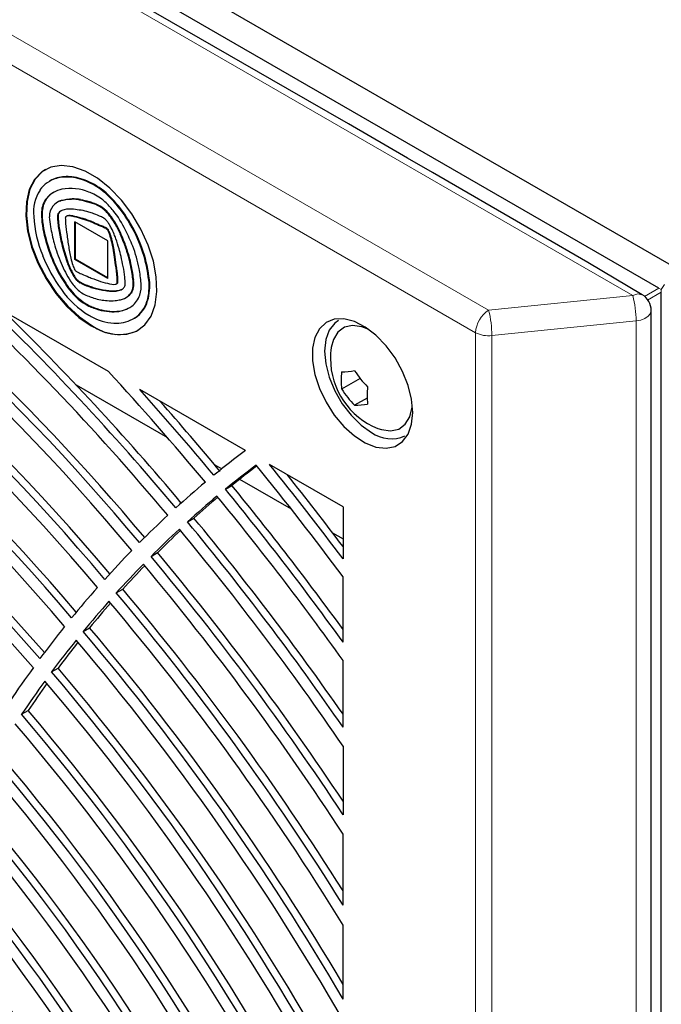
# Model space of a CAD drawing. Units: millimetres. Extents: x 0 to 420, y 0 to 297.
# Drawn here: x 313 to 327, y 204 to 226 of the extents above; entities that cross this region are included whole.
import ezdxf

# ---------------------------------------------------------------- set-up
doc = ezdxf.new("R2010")
doc.units = ezdxf.units.MM

msp = doc.modelspace()

# ---------------------------------------------------------------- linework, layer by layer
at = {"color": 7, "linetype": 'Continuous', "lineweight": 25}
for p, q in [((284.567, 245.201), (327.377, 220.487)), ((326.923, 220.096), (284.455, 244.612)), ((313.643, 222.439), (313.629, 222.431)), ((313.804, 221.976), (313.79, 221.968)), ((314.004, 221.672), (313.99, 221.664)), ((314.897, 221.133), (314.181, 221.546)), ((314.181, 220.722), (314.181, 221.546)), ((314.195, 220.73), (314.195, 221.538)), ((314.897, 220.309), (314.897, 221.133)), ((314.195, 220.73), (314.181, 220.722)), ((314.897, 220.309), (314.181, 220.722)), ((314.897, 220.325), (314.195, 220.73)), ((315.088, 220.192), (315.102, 220.2)), ((312.06, 219.925), (314.907, 218.282)), ((315.287, 219.886), (315.301, 219.895)), ((326.973, 122.793), (326.973, 220.009)), ((315.462, 219.431), (315.476, 219.439)), ((315.495, 219.45), (315.476, 219.439)), ((326.753, 122.277), (326.753, 219.609)), ((314.206, 217.987), (316.202, 216.835)), ((320.403, 218.126), (320, 217.894)), ((317.9, 216.554), (315.595, 217.885)), ((320.555, 217.699), (320.283, 217.542)), ((317.232, 216.24), (317.383, 216.153)), ((320.031, 215.324), (318.426, 216.25)), ((317.463, 215.708), (317.605, 215.79)), ((317.775, 215.927), (318.899, 215.278)), ((320.031, 215.324), (320.031, 214.186)), ((316.635, 214.997), (316.777, 215.079)), ((319.804, 214.755), (320.031, 214.624)), ((315.842, 214.242), (315.984, 214.324)), ((320.031, 212.369), (320.031, 213.794)), ((315.084, 213.444), (315.225, 213.526)), ((314.361, 212.603), (314.502, 212.685)), ((320.031, 210.512), (320.031, 211.969)), ((313.672, 211.72), (313.813, 211.802)), ((313.019, 210.796), (313.16, 210.878)), ((320.031, 210.102), (320.031, 208.605)), ((320.031, 206.633), (320.031, 208.182)), ((320.031, 204.579), (320.031, 206.194))]:
    msp.add_line(p, q, dxfattribs=at)
at = {"color": 8, "linetype": 'Continuous', "lineweight": 18}
for p, q in [((325.049, 220.688), (284.915, 243.857)), ((283.057, 242.793), (323.206, 219.615)), ((322.923, 219.125), (282.774, 242.303)), ((313.793, 222.502), (313.779, 222.494)), ((314.113, 222.526), (314.098, 222.517)), ((314.5, 222.412), (314.486, 222.404)), ((314.606, 222.358), (314.592, 222.35)), ((313.58, 222.072), (313.566, 222.064)), ((313.881, 222.007), (313.867, 221.999)), ((314.122, 222.043), (314.108, 222.034)), ((314.302, 222.028), (314.288, 222.02)), ((314.996, 222.048), (314.982, 222.039)), ((314.5, 221.979), (314.486, 221.971)), ((314.606, 221.945), (314.592, 221.937)), ((314.768, 221.865), (314.754, 221.857)), ((314.84, 221.81), (314.826, 221.802)), ((313.469, 221.769), (313.455, 221.761)), ((313.814, 221.666), (313.799, 221.658)), ((313.814, 221.638), (313.8, 221.629)), ((313.862, 221.774), (313.847, 221.766)), ((314.021, 221.678), (314.007, 221.67)), ((314.133, 221.675), (314.118, 221.667)), ((314.5, 221.568), (314.486, 221.559)), ((314.91, 221.74), (314.895, 221.732)), ((314.977, 221.656), (314.962, 221.648)), ((315.346, 221.589), (315.332, 221.581)), ((313.486, 221.472), (313.472, 221.463)), ((313.828, 221.483), (313.814, 221.475)), ((314.606, 221.525), (314.592, 221.517)), ((314.767, 221.457), (314.753, 221.448)), ((314.875, 221.404), (314.861, 221.396)), ((314.9, 221.385), (314.885, 221.377)), ((314.911, 221.368), (314.897, 221.36)), ((315.072, 221.509), (315.058, 221.501)), ((315.131, 221.399), (315.117, 221.391)), ((313.85, 221.341), (313.836, 221.333)), ((314.957, 221.264), (314.943, 221.256)), ((314.978, 221.193), (314.964, 221.185)), ((315.187, 221.283), (315.172, 221.274)), ((313.626, 220.921), (313.612, 220.913)), ((313.919, 221.018), (313.905, 221.01)), ((314.999, 221.111), (314.984, 221.103)), ((315.027, 220.976), (315.013, 220.968)), ((315.262, 221.099), (315.248, 221.09)), ((315.06, 220.782), (315.046, 220.774)), ((315.347, 220.846), (315.333, 220.838)), ((315.672, 220.896), (315.658, 220.888)), ((314.037, 220.638), (314.023, 220.629)), ((315.092, 220.546), (315.078, 220.538)), ((326.353, 219.935), (325.049, 220.688)), ((313.84, 220.435), (313.826, 220.427)), ((314.142, 220.409), (314.128, 220.401)), ((314.208, 220.309), (314.193, 220.301)), ((315.444, 220.415), (315.43, 220.407)), ((315.806, 220.277), (315.792, 220.269)), ((314.077, 220.072), (314.063, 220.064)), ((314.255, 220.259), (314.241, 220.251)), ((314.303, 220.226), (314.289, 220.218)), ((314.5, 220.141), (314.486, 220.133)), ((314.606, 220.107), (314.592, 220.099)), ((315.112, 220.206), (315.098, 220.198)), ((315.119, 220.266), (315.105, 220.258)), ((315.12, 220.228), (315.106, 220.22)), ((315.177, 220.061), (315.163, 220.053)), ((315.458, 220.103), (315.444, 220.094)), ((315.463, 220.272), (315.448, 220.263)), ((326.923, 220.096), (326.61, 219.915)), ((326.923, 220.096), (326.973, 220.067)), ((326.973, 220.067), (327.041, 220.178)), ((326.973, 220.009), (326.973, 220.067)), ((314.86, 220.052), (314.846, 220.044)), ((314.979, 220.041), (314.965, 220.032)), ((315.098, 220.044), (315.084, 220.035)), ((315.119, 220.047), (315.105, 220.039)), ((315.352, 219.93), (315.338, 219.922)), ((315.419, 220.005), (315.405, 219.997)), ((323.206, 219.615), (326.353, 219.935)), ((326.673, 219.836), (326.973, 220.009)), ((314.5, 219.714), (314.486, 219.705)), ((314.606, 219.67), (314.592, 219.662)), ((315.767, 219.82), (315.753, 219.811)), ((315.054, 219.59), (315.04, 219.582)), ((315.495, 219.45), (315.481, 219.442)), ((326.422, 219.381), (323.275, 219.061)), ((326.422, 122.05), (326.422, 219.381)), ((322.923, 121.793), (322.923, 219.125)), ((323.275, 219.061), (323.275, 121.729))]:
    msp.add_line(p, q, dxfattribs=at)
at = {"color": 7, "linetype": 'Continuous', "lineweight": 25, "flags": 128}
for points in [[(326.554, 219.954), (325.37, 220.654), (324.318, 221.269), (323.403, 221.801), (322.623, 222.253), (321.979, 222.625), (321.438, 222.937), (320.148, 223.681), (318.821, 224.445), (314.049, 227.2), (305.527, 232.119), (294.682, 238.38), (293.091, 239.298), (291.531, 240.2), (290.11, 241.022), (289.514, 241.366), (288.738, 241.815), (287.781, 242.367), (286.641, 243.022), (285.319, 243.778), (283.81, 244.63)], [(314.539, 219.274), (314.81, 219.147), (315.071, 219.085), (315.313, 219.09), (315.527, 219.16), (315.706, 219.295), (315.842, 219.489), (315.931, 219.734), (315.969, 220.023), (315.956, 220.345), (315.892, 220.687), (315.779, 221.038), (315.621, 221.386), (315.424, 221.716), (315.195, 222.018), (314.943, 222.281), (314.675, 222.495), (314.403, 222.652), (314.136, 222.747), (313.883, 222.776), (313.654, 222.738), (313.457, 222.635), (313.299, 222.47), (313.186, 222.249), (313.122, 221.981), (313.109, 221.674), (313.148, 221.341), (313.237, 220.992), (313.373, 220.642), (313.551, 220.301), (313.765, 219.983), (314.007, 219.7), (314.268, 219.46), (314.539, 219.274)], [(313.541, 222.689), (313.471, 222.643), (313.313, 222.478), (313.2, 222.258), (313.136, 221.989), (313.123, 221.683), (313.162, 221.349), (313.251, 221.001), (313.387, 220.65), (313.565, 220.309), (313.779, 219.991), (314.021, 219.708), (314.282, 219.468), (314.553, 219.282)], [(314.592, 221.517), (314.612, 221.508), (314.632, 221.5), (314.652, 221.491), (314.672, 221.483), (314.693, 221.474), (314.713, 221.465), (314.733, 221.457), (314.753, 221.448)], [(314.606, 221.525), (314.626, 221.516), (314.646, 221.508), (314.667, 221.499), (314.687, 221.491), (314.707, 221.482), (314.727, 221.474), (314.747, 221.465), (314.767, 221.457)], [(313.419, 212.014), (312.43, 213.119), (311.421, 214.181), (310.392, 215.196), (309.346, 216.162), (308.287, 217.077), (307.216, 217.939), (306.136, 218.746), (305.049, 219.495), (303.959, 220.185), (302.867, 220.815)], [(313.517, 212.146), (312.572, 213.201), (311.562, 214.262), (310.533, 215.277), (309.488, 216.244), (308.428, 217.159), (307.357, 218.021), (306.277, 218.827), (305.191, 219.577), (304.1, 220.267), (303.009, 220.897)], [(313.274, 211.816), (312.288, 212.917), (311.28, 213.974), (310.254, 214.984), (309.211, 215.944), (308.154, 216.853), (307.085, 217.709), (306.008, 218.508), (304.924, 219.25), (303.837, 219.932), (302.749, 220.553)], [(321.551, 217.386), (321.526, 217.673), (321.45, 217.976), (321.328, 218.281), (321.165, 218.573), (320.969, 218.84), (320.749, 219.069), (320.515, 219.248), (320.278, 219.37), (320.05, 219.428), (319.84, 219.421), (319.66, 219.348), (319.516, 219.213), (319.417, 219.022), (319.366, 218.784), (319.366, 218.511), (319.417, 218.214), (319.516, 217.908), (319.66, 217.607), (319.84, 217.326), (320.05, 217.077), (320.278, 216.872), (320.515, 216.72), (320.749, 216.63), (320.969, 216.604), (321.165, 216.644), (321.328, 216.749), (321.45, 216.913), (321.526, 217.128), (321.551, 217.386)], [(319.928, 219.388), (319.852, 219.334), (319.73, 219.18), (319.654, 218.973), (319.628, 218.725), (319.654, 218.446), (319.73, 218.152), (319.852, 217.857), (320.014, 217.576), (320.208, 217.323), (320.425, 217.11), (320.653, 216.949)], [(320.596, 219.192), (320.44, 219.255), (320.239, 219.283), (320.063, 219.244), (319.92, 219.14), (319.82, 218.978), (319.773, 218.8)], [(320.791, 217.037), (320.867, 217.011), (321.067, 216.983), (321.244, 217.022), (321.386, 217.125), (321.486, 217.287), (321.538, 217.498), (321.542, 217.553)]]:
    msp.add_lwpolyline(points, dxfattribs=at)
at = {"color": 8, "linetype": 'Continuous', "lineweight": 18, "flags": 128}
for points in [[(326.552, 219.955), (326.461, 219.973), (326.353, 219.935)], [(326.753, 219.609), (326.753, 219.601), (326.734, 219.539), (326.688, 219.483), (326.617, 219.435), (326.526, 219.401), (326.422, 219.381)]]:
    msp.add_lwpolyline(points, dxfattribs=at)
at = {"color": 7, "linetype": 'Continuous', "lineweight": 25}
for centre, radius, start, end in [((278.371, 183.506), 48.222, 39.7969, 57.0888), ((277.4, 182.675), 49.739, 39.8435, 55.5555), ((279.856, 184.488), 45.596, 39.9101, 57.941), ((280.01, 184.587), 45.575, 39.9668, 57.943), ((280.237, 184.726), 44.914, 39.9442, 58.1758), ((276.716, 181.95), 50.889, 39.9932, 53.4724), ((313.958, 221.86), 0.659, 105.814, 144.8186), ((313.968, 221.875), 0.651, 105.6324, 119.9406), ((314, 221.676), 0.847, 83.3066, 105.134), ((314.014, 221.684), 0.847, 83.3066, 105.134), ((313.951, 221.298), 1.229, 64.1832, 83.1024), ((313.965, 221.306), 1.229, 64.1832, 83.1024), ((314.19, 221.75), 0.912, 147.5789, 185.6466), ((314.035, 221.637), 0.634, 102.5205, 137.6784), ((314.088, 221.251), 1.023, 67.1073, 100.7294), ((313.63, 220.575), 2.019, 61.5352, 64.9068), ((313.644, 220.583), 2.019, 61.5352, 64.9068), ((313.829, 220.992), 1.557, 42.2467, 60.6677), ((313.843, 221.001), 1.557, 42.2467, 60.6677), ((281.741, 185.663), 42.461, 40.1199, 59.0438), ((313.939, 221.756), 0.484, 140.4588, 179.4058), ((313.954, 221.764), 0.484, 140.4588, 179.4058), ((314.053, 221.641), 0.64, 120.0936, 137.6258), ((313.938, 221.711), 0.297, 103.9666, 131.6647), ((313.953, 221.717), 0.3, 104.0251, 119.9274), ((314.163, 220.81), 1.226, 92.5852, 104.0195), ((314.178, 220.818), 1.226, 92.5852, 104.0195), ((314.139, 221.288), 0.748, 78.5537, 92.4005), ((314.154, 221.296), 0.748, 78.5537, 92.4005), ((313.884, 219.976), 2.083, 73.1934, 78.8118), ((313.898, 219.985), 2.083, 73.1934, 78.8118), ((313.999, 220.927), 1.357, 64.0809, 68.9647), ((314.084, 221.108), 1.156, 55.2721, 63.9404), ((314.266, 221.371), 0.837, 47.0033, 55.2842), ((312.743, 219.966), 3.052, 31.9576, 42.8015), ((312.757, 219.974), 3.052, 31.9576, 42.8015), ((281.585, 185.561), 42.486, 40.0499, 59.0412), ((314.004, 221.657), 0.381, 133.6546, 170.1143), ((314.009, 221.542), 0.276, 103.7157, 125.8589), ((314.021, 221.553), 0.272, 119.9996, 125.9388), ((314.075, 221.255), 0.57, 82.1981, 103.3086), ((313.391, 215.784), 6.083, 81.268, 82.8101), ((314.107, 220.462), 1.351, 73.6885, 81.1546), ((313.716, 219.412), 2.672, 70.8563, 73.2469), ((313.73, 219.42), 2.672, 70.8563, 73.2469), ((314.328, 221.195), 0.787, 57.2238, 70.4117), ((314.342, 221.203), 0.787, 57.2238, 70.4117), ((314.467, 221.407), 0.534, 47.6956, 57.3929), ((314.481, 221.415), 0.534, 47.6956, 57.3929), ((314.223, 221.137), 0.898, 41.5164, 47.8269), ((313.579, 220.633), 1.845, 38.8848, 47.0303), ((314.237, 221.145), 0.898, 41.5164, 47.8269), ((313.29, 220.399), 2.217, 25.714, 38.8935), ((281.954, 185.787), 41.82, 40.0741, 59.2876), ((315.969, 221.831), 2.693, 183.6386, 202.3188), ((314.841, 221.69), 1.387, 177.0941, 189.4063), ((314.855, 221.698), 1.387, 177.0941, 189.4063), ((313.897, 221.668), 0.274, 168.6282, 183.1969), ((315.312, 221.737), 1.691, 182.8413, 190.2342), ((313.936, 221.662), 0.136, 130.349, 181.6881), ((314.057, 221.647), 0.258, 177.5332, 183.8065), ((316.692, 221.818), 2.899, 183.7342, 186.8022), ((313.95, 221.67), 0.136, 130.349, 181.6881), ((314.071, 221.655), 0.258, 177.5332, 183.8065), ((316.707, 221.826), 2.899, 183.7342, 186.8022), ((314.002, 221.636), 0.0299, 140.2476, 185.0266), ((315.528, 221.671), 1.557, 181.3756, 183.6251), ((317.654, 221.807), 3.687, 183.6525, 187.6473), ((314.015, 221.62), 0.0503, 99.4853, 136.098), ((314.03, 221.628), 0.0512, 99.6268, 119.8286), ((314.055, 221.373), 0.3, 77.8329, 99.1678), ((314.069, 221.381), 0.3, 77.8329, 99.1678), ((313.643, 219.364), 2.351, 69.0008, 78.3444), ((313.657, 219.372), 2.351, 69.0008, 78.3444), ((314.178, 220.705), 1.098, 67.8577, 73.7212), ((313.438, 218.773), 2.989, 66.9871, 69.1786), ((310.623, 211.932), 10.564, 66.9338, 67.9337), ((314.637, 221.368), 0.31, 49.638, 66.1877), ((314.644, 221.374), 0.301, 36.8603, 49.9241), ((314.104, 221.031), 1.057, 35.7219, 41.5426), ((314.118, 221.039), 1.057, 35.7219, 41.5426), ((313.536, 220.621), 1.758, 30.0302, 35.7435), ((313.55, 220.629), 1.758, 30.0302, 35.7435), ((312.662, 219.902), 3.155, 18.2064, 32.1615), ((312.676, 219.91), 3.155, 18.2064, 32.1615), ((316.721, 221.993), 3.292, 189.265, 199.1654), ((316.735, 222.002), 3.292, 189.265, 199.1654), ((318.144, 222.242), 4.567, 190.1542, 194.7396), ((315.93, 221.728), 2.131, 186.8152, 190.6751), ((315.944, 221.736), 2.131, 186.8152, 190.6751), ((313.423, 218.765), 2.989, 66.9871, 69.1786), ((314.259, 220.291), 1.258, 61.4388, 66.8981), ((314.273, 220.299), 1.258, 61.4388, 66.8981), ((314.812, 221.31), 0.0988, 42.3133, 60.6265), ((314.826, 221.318), 0.0988, 42.3133, 60.6265), ((314.002, 220.886), 1.107, 33.0141, 37.1143), ((314.822, 221.318), 0.0858, 29.3261, 42.8048), ((314.422, 221.091), 0.546, 17.6072, 29.5588), ((314.837, 221.326), 0.0858, 29.3261, 42.8048), ((314.436, 221.099), 0.546, 17.6072, 29.5588), ((314.346, 221.11), 0.697, 25.6757, 33.0247), ((311.992, 219.978), 3.309, 23.0747, 25.6694), ((313.144, 220.394), 2.211, 26.8135, 30.0435), ((313.158, 220.402), 2.211, 26.8135, 30.0435), ((312.587, 220.112), 2.835, 24.2033, 26.8148), ((312.601, 220.12), 2.835, 24.2033, 26.8148), ((310.27, 218.941), 5.571, 21.839, 25.7518), ((320.175, 222.526), 6.451, 190.6601, 193.597), ((320.189, 222.534), 6.451, 190.6601, 193.597), ((336.387, 224.308), 22.586, 187.6105, 188.3409), ((312.367, 220.446), 2.7, 15.864, 17.4483), ((312.381, 220.455), 2.7, 15.864, 17.4483), ((313.713, 220.829), 1.3, 12.1902, 15.8861), ((313.728, 220.837), 1.3, 12.1902, 15.8861), ((313.81, 220.752), 1.333, 18.4454, 23.0956), ((307.729, 218.727), 7.743, 16.7349, 18.42), ((312.31, 219.987), 3.138, 20.5781, 24.2123), ((312.324, 219.996), 3.138, 20.5781, 24.2123), ((316.664, 221.972), 3.215, 199.0817, 208.5564), ((316.691, 221.864), 3.066, 194.8212, 203.5144), ((317.058, 221.777), 3.244, 193.6697, 200.7033), ((317.072, 221.785), 3.244, 193.6697, 200.7033), ((317.359, 221.521), 3.355, 188.3943, 193.2639), ((304.395, 218.821), 10.833, 11.4315, 12.1632), ((304.409, 218.829), 10.833, 11.4315, 12.1632), ((311.932, 220.343), 3.144, 7.8827, 11.4589), ((311.946, 220.351), 3.144, 7.8827, 11.4589), ((312.918, 220.287), 2.324, 12.4929, 16.7644), ((311.636, 219.734), 3.859, 16.6295, 20.5862), ((311.65, 219.742), 3.859, 16.6295, 20.5862), ((313.109, 220.069), 2.516, 10.4067, 22.0444), ((316.699, 222.095), 3.469, 201.7719, 215.8087), ((316.65, 221.964), 3.215, 199.0817, 208.5564), ((316.275, 221.265), 2.241, 193.2453, 197.2984), ((227.402, 208.686), 88.473, 7.69835, 7.85279), ((227.417, 208.695), 88.473, 7.69835, 7.85279), ((297.568, 216.897), 18.044, 11.7543, 12.457), ((312.41, 219.959), 3.053, 8.4426, 16.7404), ((312.424, 219.967), 3.053, 8.4426, 16.7404), ((312.834, 219.953), 2.975, 6.0947, 18.3126), ((312.848, 219.961), 2.975, 6.0947, 18.3126), ((316.54, 221.794), 2.899, 203.4469, 212.1039), ((315.7, 221.263), 1.793, 200.6834, 208.7302), ((315.714, 221.271), 1.793, 200.6834, 208.7302), ((314.643, 220.758), 0.532, 197.4414, 209.7196), ((314.258, 220.538), 0.0881, 209.4874, 222.616), ((311.587, 220.063), 3.523, 3.1714, 7.7482), ((311.601, 220.071), 3.523, 3.1714, 7.7482), ((313.066, 220.119), 2.215, 5.6697, 11.8385), ((312.521, 219.971), 3.112, 4.331, 10.2143), ((272.553, 178.526), 56.976, 39.9873, 47.4143), ((316.185, 221.706), 2.684, 208.4603, 217.7302), ((316.2, 221.714), 2.684, 208.4603, 217.7302), ((314.804, 220.77), 0.77, 208.6611, 217.5821), ((314.818, 220.778), 0.77, 208.6611, 217.5821), ((314.265, 220.543), 0.0964, 222.079, 240.8607), ((314.454, 220.5), 0.329, 217.4038, 229.375), ((314.469, 220.508), 0.329, 217.4038, 229.375), ((314.885, 221.701), 1.41, 241.7361, 246.6072), ((317.819, 228.503), 8.818, 246.6644, 247.7954), ((316.059, 224.193), 4.163, 247.7927, 249.3611), ((315.751, 223.371), 3.285, 249.3357, 253.0328), ((313.001, 220.115), 2.279, 2.076, 5.6075), ((310.335, 219.664), 5.149, 6.6831, 8.2938), ((310.349, 219.672), 5.149, 6.6831, 8.2938), ((314.697, 220.141), 1.118, 343.2978, 6.9934), ((315.496, 221.185), 1.96, 214.8156, 238.9952), ((315.034, 220.781), 1.208, 216.4675, 243.0087), ((315.048, 220.79), 1.208, 216.4675, 243.0087), ((314.852, 220.729), 0.903, 211.7656, 228.4588), ((314.413, 220.451), 0.265, 229.2834, 242.0637), ((314.427, 220.46), 0.265, 229.2834, 242.0637), ((314.951, 221.48), 1.425, 242.3233, 250.9486), ((314.965, 221.488), 1.425, 242.3233, 250.9486), ((315.252, 222.373), 2.368, 251.1198, 253.8114), ((315.266, 222.381), 2.368, 251.1198, 253.8114), ((315.115, 221.887), 1.863, 253.6972, 261.7101), ((315.129, 221.895), 1.863, 253.6972, 261.7101), ((315.219, 221.617), 1.452, 252.935, 260.8597), ((315.029, 220.432), 0.252, 260.6051, 276.3335), ((315.048, 220.261), 0.08, 276.1758, 308.0849), ((315.079, 220.218), 0.0269, 313.3174, 5.0307), ((315.064, 220.267), 0.0778, 300.0032, 308.3389), ((314.285, 220.213), 0.821, 0.5044, 3.1358), ((315.093, 220.226), 0.0269, 313.3174, 5.0307), ((314.3, 220.221), 0.821, 0.5044, 3.1358), ((314.426, 223.067), 3.099, 282.9242, 284.0323), ((315.129, 220.191), 0.142, 283.8591, 305.3476), ((315.142, 220.201), 0.145, 283.9482, 296.5911), ((315.084, 220.251), 0.217, 305.6567, 324.3671), ((315.163, 220.187), 0.116, 327.3592, 4.7866), ((315.187, 220.141), 0.262, 326.5969, 349.8156), ((315.201, 220.149), 0.262, 326.5969, 349.8156), ((314.904, 220.193), 0.549, 349.6909, 7.3988), ((314.918, 220.201), 0.549, 349.6909, 7.3988), ((314.987, 220.145), 0.64, 341.9527, 5.468), ((314.683, 220.133), 1.118, 343.2978, 6.9934), ((271.628, 177.807), 58.384, 39.95482, 46.1702), ((314.656, 220.51), 0.61, 228.5799, 241.0499), ((314.844, 220.86), 1.007, 241.3138, 249.1641), ((316.074, 224.126), 4.497, 249.3162, 250.7542), ((314.864, 220.649), 0.815, 250.5031, 261.6001), ((315.021, 221.257), 1.226, 261.7907, 267.3538), ((315.036, 221.265), 1.226, 261.7907, 267.3538), ((315.003, 220.855), 0.824, 267.3096, 275.5963), ((315.018, 220.864), 0.824, 267.3096, 275.5963), ((315.067, 220.201), 0.166, 275.6384, 282.8715), ((315.082, 220.209), 0.166, 275.6384, 282.8715), ((314.411, 223.059), 3.099, 282.9242, 284.0323), ((315.105, 220.202), 0.364, 281.1964, 309.7552), ((315.12, 220.207), 0.361, 300.0141, 309.8488), ((315.102, 220.203), 0.367, 310.0269, 325.7998), ((315.116, 220.211), 0.367, 310.0269, 325.7998), ((315.121, 220.101), 0.498, 306.9872, 342.0357), ((326.353, 219.609), 0.4, 0, 60.1738), ((314.992, 220.784), 1.191, 244.8382, 250.3582), ((315.007, 220.792), 1.191, 244.8382, 250.3582), ((315.036, 220.857), 1.275, 249.6334, 270.1906), ((315.05, 220.865), 1.275, 249.6334, 270.1906), ((315.955, 228.314), 8.557, 261.8682, 262.7891), ((314.968, 220.478), 0.659, 262.4421, 277.6597), ((315.038, 220.247), 0.665, 270.1275, 305.0955), ((315.049, 220.271), 0.681, 270.399, 299.3873), ((314.78, 221.793), 1.988, 277.9914, 281.4826), ((315.114, 219.998), 0.666, 303.48, 343.7664), ((315.128, 220.006), 0.666, 303.48, 343.7664), ((271.593, 177.732), 58.62, 39.99383, 45.58227), ((315.219, 220.795), 1.484, 240.4005, 245.0113), ((315.099, 220.478), 1.146, 243.7473, 269.6367), ((315.087, 220.09), 0.758, 270.3189, 301.2903), ((315.142, 220.061), 0.976, 232.9398, 295.7497), ((321.396, 218.561), 1.64, 171.6401, 180), ((321.396, 218.561), 1.64, 180, 248.3546), ((268.743, 175.671), 62.824, 39.77312, 42.70791), ((321.484, 218.082), 1.496, 172.7572, 187.2428), ((319.988, 220.002), 1.731, 270.4047, 279.8144), ((321.879, 219.289), 1.879, 211.896, 225.6932), ((322.05, 217.756), 1.496, 172.7572, 187.2428), ((268.021, 175.158), 63.944, 39.71202, 41.92728), ((321.596, 218.887), 1.879, 211.896, 225.6932), ((268.041, 175.137), 64.103, 39.7134, 41.52007), ((320.271, 219.273), 1.731, 270.4047, 279.8144), ((321.076, 217.522), 0.713, 233.6074, 295.0822), ((330.431, 199.85), 20.882, 126.8749, 129.2778), ((330.556, 199.629), 20.735, 126.7982, 129.155), ((330.713, 199.691), 20.76, 127.2454, 129.1541), ((264.307, 172.446), 69.389, 36.57621, 39.12701), ((263.939, 172.239), 70.042, 36.78992, 38.92926), ((264.043, 172.293), 70.088, 36.9821, 38.60821), ((330.666, 199.566), 21.251, 129.9246, 132.2323), ((265.634, 173.165), 67.215, 35.97217, 39.35745), ((330.786, 199.351), 21.096, 129.8055, 132.1257), ((265.764, 173.215), 66.685, 35.53246, 39.41771), ((265.448, 173.048), 67.272, 35.7688, 39.3567), ((330.95, 199.407), 21.13, 130.2449, 132.1245), ((330.991, 199.213), 21.73, 132.8682, 135.1331), ((266.901, 173.815), 64.572, 34.63332, 39.62657), ((267.085, 173.93), 64.517, 34.85041, 39.6276), ((331.106, 199.001), 21.571, 132.7651, 135.0427), ((331.278, 199.051), 21.614, 133.1956, 135.0413), ((267.217, 173.982), 63.985, 34.36907, 39.68145), ((331.413, 198.797), 22.323, 135.7562, 137.9733), ((268.535, 174.696), 61.82, 33.59248, 39.86812), ((331.525, 198.588), 22.159, 135.6694, 137.8992), ((268.671, 174.751), 61.282, 33.06075, 39.91479), ((268.355, 174.583), 61.87, 33.35906, 39.86684), ((331.69, 198.648), 22.191, 136.0893, 137.8984), ((331.94, 198.328), 23.029, 138.5825, 140.7477), ((269.815, 175.36), 59.158, 31.91382, 40.07368), ((269.992, 175.469), 59.113, 32.16713, 40.07517), ((332.049, 198.12), 22.861, 138.5119, 140.6898), ((332.219, 198.178), 22.898, 138.9213, 140.689), ((270.135, 175.531), 58.566, 31.57289, 40.11382), ((332.577, 197.813), 23.847, 141.3419, 143.452), ((271.294, 176.154), 56.421, 30.2519, 40.2429), ((271.466, 176.259), 56.382, 30.5303, 40.2445), ((332.683, 197.607), 23.677, 141.2876, 143.4104), ((332.858, 197.663), 23.719, 141.6859, 143.4094), ((271.619, 176.33), 55.82, 29.8559, 40.2743), ((333.329, 197.262), 24.779, 144.0305, 146.0834), ((272.808, 176.979), 53.636, 28.3052, 40.3702), ((272.973, 177.078), 53.607, 28.6166, 40.3717), ((333.432, 197.057), 24.606, 143.9924, 146.058), ((333.613, 197.111), 24.654, 144.3795, 146.057), ((273.144, 177.164), 53.021, 27.8347, 40.392), ((274.541, 177.948), 50.752, 26.3213, 40.4533), ((274.387, 177.857), 50.768, 25.9634, 40.4524), ((274.779, 178.081), 50.086, 25.3789, 40.4707), ((276.123, 178.849), 47.706, 23.7257, 40.4983), ((276.265, 178.931), 47.706, 23.8143, 40.4982), ((276.511, 179.073), 47.028, 23.5016, 40.5012), ((278.052, 179.963), 44.579, 22.7034, 40.4856), ((277.913, 179.882), 44.577, 22.5919, 40.486), ((278.305, 180.109), 43.893, 22.307, 40.4742), ((279.867, 181.014), 41.419, 21.2819, 40.4008), ((279.731, 180.936), 41.414, 21.1405, 40.4016), ((280.132, 181.169), 40.718, 20.7715, 40.3727), ((281.717, 182.091), 38.217, 19.4294, 40.2256), ((281.584, 182.015), 38.206, 19.2466, 40.2273), ((282, 182.258), 37.494, 18.7557, 40.1772), ((283.548, 183.165), 34.869, 16.6669, 39.9592), ((283.672, 183.234), 34.891, 16.9141, 39.9553), ((284.014, 183.437), 34.099, 15.9684, 39.8947)]:
    msp.add_arc(centre, radius, start, end, dxfattribs=at)
at = {"color": 8, "linetype": 'Continuous', "lineweight": 18}
for centre, radius, start, end in [((324.174, 219.381), 2.249, 0.0142, 14.2778), ((323.537, 219.097), 0.615, 122.6055, 177.3945), ((321.027, 219.06), 2.249, 0.0142, 14.2778), ((323.203, 219.661), 0.604, 242.4473, 276.9208)]:
    msp.add_arc(centre, radius, start, end, dxfattribs=at)

doc.saveas('drawing.dxf')
